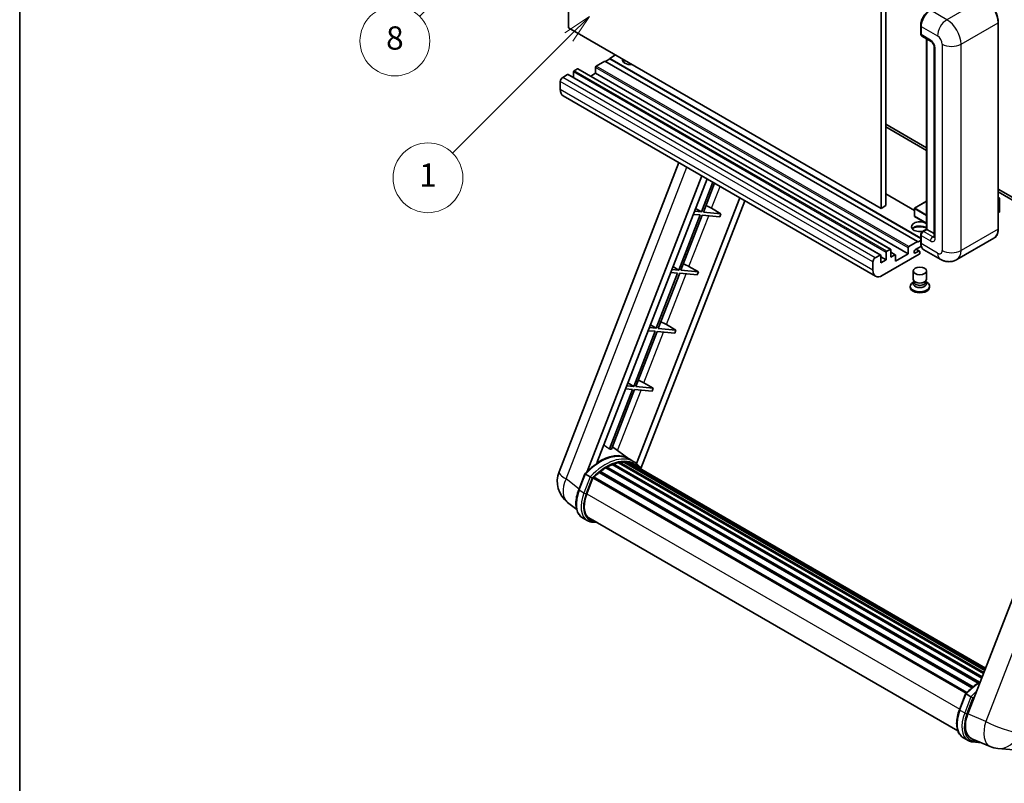
# Model space of a CAD drawing. Units: millimetres. Extents: x -8 to 8273, y 3 to 1689.
# Drawn here: x -8 to 500, y 756 to 1150 of the extents above; entities that cross this region are included whole.
import ezdxf

# ---------------------------------------------------------------- set-up
doc = ezdxf.new("R2010")
doc.units = ezdxf.units.MM
for name, color, linetype, lineweight in [('Border (ISO)', 7, 'Continuous', 35), ('Dimension (ISO)', 7, 'Continuous', 18), ('Symbol (TK)', 100, 'Continuous', 18), ('Visible (ISO)', 7, 'Continuous', 35), ('Visible Narrow (ISO)', 7, 'Continuous', 25)]:
    doc.layers.add(name, color=color, linetype=linetype, lineweight=lineweight)
doc.styles.add('Note Text (TK)', font='MS PGothic.ttf')
doc.styles.add('Note Text (TK2)', font='MS PGothic.ttf')
doc.dimstyles.new('Default - Method 1b (TK)', dxfattribs={"dimscale": 6, "dimtxt": 2.5, "dimasz": 2.5, "dimexe": 1, "dimexo": 1.5, "dimgap": 1, "dimtad": 1, "dimtoh": 1, "dimrnd": 1e-08, "dimdsep": 46, "dimtxsty": 'Note Text (TK)', "dimcen": 0.09, "dimdle": 5, "dimclrd": 100, "dimclre": 100, "dimclrt": 7, "dimadec": 1, "dimazin": 1, "dimtfac": 1, "dimtmove": 0, "dimatfit": 3, "dimfxl": 1, "dimtolj": 1, "dimlwd": -1, "dimlwe": -1, "dimarcsym": 0})

# ---------------------------------------------------------------- blocks, each defined once
blk = doc.blocks.new('図面枠 tk図枠')
at = {"layer": 'Border (ISO)'}
blk.add_line((14.5, 289), (14.5, 8), dxfattribs=at)
blk = doc.blocks.new('*D32')
at = {"layer": 'Defpoints', "color": 0}
for p in [(457.91, 580.87), (328.91, 456.87), (457.91, 456.87)]:
    blk.add_point(p, dxfattribs=at)
at = {"layer": 'Dimension (ISO)', "color": 100}
for p, q in [((328.91, 465.87), (328.91, 586.87)), ((457.91, 465.87), (457.91, 586.87)), ((343.91, 580.87), (442.91, 580.87))]:
    blk.add_line(p, q, dxfattribs=at)
for points in [[(343.91, 583.37), (343.91, 578.37), (328.91, 580.87)], [(442.91, 583.37), (442.91, 578.37), (457.91, 580.87)]]:
    blk.add_solid(points, dxfattribs=at)
at = {"layer": 'Dimension (ISO)', "color": 7, "insert": (91.5, 610.11), "char_height": 15, "attachment_point": 4, "style": 'Note Text (TK)'}
blk.add_mtext('\\A1; \\fＭＳ Ｐゴシック|b0|i0;\\H15.0000;* ステップハンドルは任意の位置に固定できます。\\P\\fＭＳ Ｐゴシック|b0|i0;\\H15.0000;* Stand handle location can be freely affixed within denoted range.', dxfattribs=at)
blk = doc.blocks.new('バルーン4')
at = {"layer": 'Symbol (TK)', "color": 100}
for p, q in [((56.732, 207.338), (54.611, 205.924)), ((54.964, 205.57), (56.732, 207.338)), ((55.318, 205.217), (56.732, 207.338)), ((54.964, 205.57), (48.865, 199.471))]:
    blk.add_line(p, q, dxfattribs=at)
at = {"layer": 'Symbol (TK)'}
blk.add_circle((46.752, 197.357), 3, dxfattribs=at)
at = {"layer": 'Symbol (TK)', "color": 7, "insert": (46.752, 197.352), "char_height": 2, "attachment_point": 5, "style": 'Note Text (TK2)'}
blk.add_mtext('8', dxfattribs=at)
blk = doc.blocks.new('バルーン12')
at = {"layer": 'Symbol (TK)', "color": 100}
for p, q in [((63.472, 199.474), (61.351, 198.06)), ((61.705, 197.707), (63.472, 199.474)), ((62.058, 197.353), (63.472, 199.474)), ((61.705, 197.707), (51.711, 187.713))]:
    blk.add_line(p, q, dxfattribs=at)
at = {"layer": 'Symbol (TK)'}
blk.add_circle((49.597, 185.599), 3, dxfattribs=at)
at = {"layer": 'Symbol (TK)', "color": 7, "insert": (49.597, 185.576), "char_height": 2, "attachment_point": 5, "style": 'Note Text (TK2)'}
blk.add_mtext('1', dxfattribs=at)

msp = doc.modelspace()

# ---------------------------------------------------------------- linework, layer by layer
at = {"layer": 'Visible (ISO)'}
for p, q in [((275.063, 1145.806), (275.063, 1254.983)), ((438.708, 1163.302), (438.708, 1054.125)), ((436.284, 1161.902), (436.284, 1052.725)), ((496.715, 1042.227), (496.715, 1148.605)), ((436.284, 1052.725), (275.063, 1145.806)), ((456.705, 1142.796), (456.705, 1146.995)), ((456.891, 1146.505), (456.891, 1142.306)), ((457.246, 1141.521), (462.094, 1138.722)), ((459.735, 1041.985), (459.735, 1140.084)), ((459.921, 1139.977), (459.921, 1041.877)), ((463.662, 1136.008), (463.662, 1038.028)), ((293.852, 1128.659), (289.367, 1126.07)), ((455.072, 1035.578), (293.852, 1128.659)), ((296.276, 1129.779), (294.094, 1128.519)), ((299.307, 1131.808), (296.276, 1130.059)), ((456.705, 1037.436), (296.276, 1130.059)), ((296.276, 1130.059), (296.276, 1129.779)), ((456.705, 1037.156), (296.276, 1129.779)), ((277.609, 1123.06), (277.609, 1120.155)), ((279.67, 1124.67), (277.972, 1123.69)), ((441.147, 1031.615), (279.927, 1124.695)), ((289.003, 1125.44), (289.003, 1122.36)), ((270.821, 1118.161), (270.821, 1113.962)), ((274.578, 1121.731), (272.033, 1120.261)), ((436.056, 1028.675), (274.835, 1121.756)), ((289.003, 1122.36), (286.487, 1120.908)), ((450.224, 1029.28), (289.003, 1122.36)), ((433.461, 1017.743), (272.241, 1110.823)), ((438.708, 1096.116), (459.735, 1083.976)), ((438.708, 1094.716), (459.735, 1082.576)), ((270.185, 916.925), (332.025, 1076.307)), ((284.696, 917.059), (343.837, 1069.487)), ((289.699, 921.554), (346.5, 1067.95)), ((349.516, 1066.208), (343.572, 1050.889)), ((344.622, 1050.795), (350.403, 1065.696)), ((496.715, 1062.625), (535.38, 1040.303)), ((363.36, 1058.215), (310.168, 921.121)), ((366.022, 1056.678), (312.432, 918.558)), ((453.446, 1051.668), (438.708, 1060.177)), ((459.735, 1056.385), (453.532, 1052.803)), ((496.715, 1061.226), (535.38, 1038.903)), ((496.715, 1058.344), (497.428, 1057.933)), ((497.378, 1057.904), (496.715, 1057.521)), ((497.378, 1057.904), (497.428, 1057.933)), ((497.428, 1057.933), (497.428, 1050.975)), ((340.575, 1052.679), (343.572, 1050.889)), ((348.828, 1052.75), (353.693, 1049.985)), ((438.708, 1054.125), (436.284, 1052.725)), ((453.446, 1052.655), (453.446, 1048.736)), ((342.966, 1049.326), (331.935, 1020.896)), ((332.985, 1020.802), (344.016, 1049.233)), ((339.398, 1049.645), (342.966, 1049.326)), ((343.572, 1050.889), (340.004, 1051.207)), ((344.016, 1049.233), (353.087, 1048.422)), ((353.693, 1049.985), (344.622, 1050.795)), ((353.693, 1049.985), (353.087, 1048.422)), ((459.735, 1045.006), (453.532, 1048.587)), ((497.378, 1050.905), (496.715, 1050.523)), ((457.586, 1040.744), (459.735, 1041.985)), ((459.921, 1041.877), (458.103, 1040.827)), ((459.861, 1041.912), (459.735, 1041.985)), ((459.861, 1041.912), (459.921, 1041.877)), ((459.921, 1041.877), (463.662, 1039.718)), ((455.072, 1035.299), (456.705, 1036.241)), ((456.705, 1035.019), (456.705, 1039.218)), ((456.891, 1038.728), (456.891, 1034.529)), ((494.459, 1037.344), (475.368, 1026.321)), ((439.193, 1030.61), (440.89, 1031.589)), ((441.254, 1031.379), (441.254, 1027.6)), ((450.224, 1029.28), (450.224, 1032.359)), ((450.587, 1032.989), (455.072, 1035.578)), ((457.034, 1033.212), (454.012, 1031.467)), ((456.107, 1030.722), (454.414, 1031.699)), ((455.072, 1035.578), (455.072, 1035.299)), ((466.796, 1026.491), (458.311, 1031.39)), ((433.253, 1027.18), (435.799, 1028.65)), ((436.162, 1028.44), (436.162, 1024.661)), ((438.829, 1026.2), (436.162, 1027.74)), ((436.162, 1024.661), (438.829, 1026.2)), ((455.921, 1029.07), (436.89, 1018.082)), ((438.829, 1026.2), (438.829, 1029.98)), ((443.571, 1028.815), (441.254, 1030.154)), ((441.254, 1027.6), (443.314, 1028.79)), ((443.678, 1025.501), (450.224, 1029.28)), ((443.678, 1028.58), (443.678, 1025.501)), ((454.012, 1029.717), (455.678, 1030.68)), ((456.285, 1030.33), (456.285, 1029.7)), ((331.935, 1020.896), (328.367, 1021.215)), ((328.938, 1022.687), (331.935, 1020.896)), ((337.191, 1022.758), (342.056, 1019.992)), ((432.041, 1020.882), (432.041, 1025.081)), ((331.329, 1019.334), (320.298, 990.904)), ((321.348, 990.81), (332.379, 1019.24)), ((327.761, 1019.653), (331.329, 1019.334)), ((332.379, 1019.24), (341.45, 1018.43)), ((342.056, 1019.992), (332.985, 1020.802)), ((342.056, 1019.992), (341.45, 1018.43)), ((452.856, 1016.21), (452.856, 1020.462)), ((459.713, 1016.21), (459.713, 1020.462)), ((451.313, 1012.623), (451.313, 1012.063)), ((453.27, 1014.942), (452.769, 1014.653)), ((453.306, 1015.007), (453.017, 1014.483)), ((453.306, 1014.74), (453.306, 1015.23)), ((454.178, 1014.627), (453.86, 1014.81)), ((458.391, 1014.627), (458.709, 1014.81)), ((459.263, 1014.74), (459.263, 1015.23)), ((459.263, 1015.007), (459.552, 1014.483)), ((459.299, 1014.942), (459.8, 1014.653)), ((461.256, 1012.623), (461.256, 1012.063)), ((320.298, 990.904), (316.73, 991.222)), ((317.301, 992.694), (320.298, 990.904)), ((330.419, 990), (321.348, 990.81)), ((325.554, 992.765), (330.419, 990)), ((319.692, 989.341), (308.661, 960.911)), ((309.711, 960.817), (320.742, 989.248)), ((316.124, 989.66), (319.692, 989.341)), ((320.742, 989.248), (329.813, 988.437)), ((330.419, 990), (329.813, 988.437)), ((550.896, 972.177), (481.025, 792.094)), ((308.661, 960.911), (305.093, 961.23)), ((305.664, 962.702), (308.661, 960.911)), ((318.783, 960.007), (309.711, 960.817)), ((313.917, 962.773), (318.783, 960.007)), ((318.783, 960.007), (318.176, 958.445)), ((308.055, 959.349), (296.146, 928.656)), ((297.196, 928.562), (309.105, 959.255)), ((304.487, 959.668), (308.055, 959.349)), ((309.105, 959.255), (318.176, 958.445)), ((306.163, 923.603), (297.676, 929.798)), ((294.635, 919.448), (487.033, 808.367)), ((295.213, 919.469), (294.986, 919.6)), ((297.557, 920.595), (488.181, 810.538)), ((298.007, 921.055), (488.409, 811.126)), ((298.62, 920.997), (298.274, 921.197)), ((300.744, 921.587), (489.079, 812.852)), ((301.277, 921.931), (489.285, 813.384)), ((301.908, 921.782), (301.455, 922.044)), ((303.63, 921.886), (489.702, 814.458)), ((304.344, 922.05), (489.884, 814.928)), ((304.979, 921.798), (304.432, 922.114)), ((308.732, 922.122), (306.307, 923.522)), ((306.411, 921.319), (490.031, 815.306)), ((307.117, 921.409), (490.189, 815.713)), ((280.315, 907.624), (283.512, 915.864)), ((286.253, 914.311), (283.829, 915.71)), ((287.993, 914.261), (480.498, 803.118)), ((290.884, 916.549), (483.14, 805.55)), ((291.263, 917.161), (483.734, 806.037)), ((291.793, 917.242), (291.691, 917.301)), ((294.233, 918.901), (486.388, 807.96)), ((284.459, 905.536), (287.633, 913.715)), ((287.671, 913.817), (480.104, 802.716)), ((279.251, 897.492), (274.563, 901.13)), ((284.747, 891.756), (282.323, 893.156)), ((285.604, 893.24), (475.843, 783.406)), ((287.234, 890.986), (289.926, 890.745)), ((476.689, 794.248), (479.886, 802.488)), ((480.202, 802.334), (482.627, 800.934)), ((478.697, 779.779), (481.121, 778.379)), ((483.064, 779.262), (492.448, 775.311)), ((483.607, 777.609), (487.9, 777.226)), ((496.55, 774.291), (504.813, 773.553))]:
    msp.add_line(p, q, dxfattribs=at)
for centre, radius, start, end in [((453.618, 1052.655), 0.171, 120, 180), ((453.618, 1048.736), 0.171, 180, 240), ((282.971, 911.965), 13.714, 158.79398, 232.18575), ((497.77, 787.95), 13.714, 247.16636, 264.89609)]:
    msp.add_arc(centre, radius, start, end, dxfattribs=at)
for centre, major_axis, ratio, start_param, end_param in [((461.739, 1149.305), (-3.429, -5.938), 0.5773503, 3.9269908, 5.4977871), ((458.103, 1143.006), (-0.857, -1.485), 0.5773503, 5.4977871, 6.2831853), ((307.186, 1129.359), (-4.371, 0), 0.5773503, 6.1266621, 8.0105049), ((307.186, 1127.189), (4.371, 0), 0.5773503, 2.3365854, 2.6973103), ((307.186, 1125.86), (-6, 0), 0.5773503, 5.2080354, 5.3507537), ((277.972, 1123.27), (-0.257, -0.445), 0.5773503, 3.9269908, 5.4977871), ((279.67, 1124.25), (0.257, 0.445), 0.5773503, 0, 0.7853982), ((289.367, 1125.65), (-0.257, -0.445), 0.5773503, 3.9269908, 5.4977871), ((272.033, 1118.861), (-0.857, -1.485), 0.5773503, 3.9269908, 5.4977871), ((274.578, 1121.311), (0.257, 0.445), 0.5773503, 0, 0.7853982), ((275.669, 1116.762), (-3.429, -5.938), 0.5773503, 5.4977871, 6.2831853), ((346.005, 1052.841), (-4.768, 1.93), 0.2213584, 4.1709455, 4.8226215), ((497.256, 1050.975), (0.171, 0), 0.5773503, 5.4977871, 6.2831853), ((456.285, 1043.277), (-4.371, 0), 0.5773503, 3.8027038, 8.2371111), ((456.285, 1041.107), (4.371, 0), 0.5773503, 0.6611112, 2.6973103), ((456.285, 1039.778), (-6, 0), 0.5773503, 4.0997004, 5.3507537), ((458.103, 1039.428), (-0.857, -1.485), 0.5773503, 3.9269908, 5.4977871), ((440.89, 1031.169), (0.257, 0.445), 0.5773503, 5.4977871, 7.0685835), ((450.587, 1032.569), (0.257, 0.445), 0.5773503, 0.7853982, 2.3561945), ((454.012, 1030.592), (-0.536, -0.928), 0.5773503, 3.9269908, 7.0685835), ((461.739, 1037.328), (-3.429, -5.938), 0.5773503, 5.4977871, 6.2831853), ((433.253, 1025.781), (0.857, 1.485), 0.5773503, 0.7853982, 2.3561945), ((435.799, 1028.23), (0.257, 0.445), 0.5773503, 5.4977871, 7.0685835), ((439.193, 1030.19), (0.257, 0.445), 0.5773503, 0.7853982, 2.3561945), ((443.314, 1028.37), (0.257, 0.445), 0.5773503, 5.4977871, 7.0685835), ((455.678, 1029.98), (0.429, 0.742), 0.5773503, 5.4977871, 7.0685835), ((455.921, 1029.49), (-0.257, -0.445), 0.5773503, 0.7853982, 2.3561945), ((334.368, 1022.848), (-4.768, 1.93), 0.2213584, 4.1709455, 4.8226215), ((436.89, 1023.681), (-3.429, -5.938), 0.5773503, 5.4977871, 7.0685835), ((456.285, 1016.21), (3.429, 0), 0.5773503, 3.1415926, 6.2831853), ((456.285, 1012.623), (4.971, 0), 0.5773503, 2.3561945, 7.0685835), ((456.285, 1012.063), (-4.971, 0), 0.5773503, 0, 3.1415927), ((456.285, 1013.883), (-3.429, 0), 0.5773503, 5.9752982, 9.7326651), ((456.285, 1014.74), (-2.979, 0), 0.5773503, 0, 3.1415927), ((456.285, 1015.843), (-2.979, 0), 0.5773503, 0.7853982, 2.3561945), ((322.731, 992.856), (-4.768, 1.93), 0.2213584, 4.1709455, 4.8226215), ((311.094, 962.863), (-4.768, 1.93), 0.2213584, 4.1709455, 4.8226215), ((291.113, 898.603), (14.589, 25.268), 0.5773503, 6.2627075, 7.1371595), ((286.143, 901.473), (14.896, 25.801), 0.5773503, 0.2330246, 0.2905742), ((294.749, 918.927), (0.369, 0.638), 0.5773503, 5.969709, 8.167458), ((294.749, 896.504), (13.903, 24.08), 0.5773503, 0.6344802, 0.7617832), ((298.121, 920.533), (0.369, 0.638), 0.5773503, 5.7951761, 7.992925), ((294.143, 896.854), (-13.731, -23.784), 0.5773503, 3.7098126, 3.726143), ((294.749, 896.504), (13.903, 24.08), 0.5773503, 0.4599473, 0.5872503), ((301.391, 921.409), (0.369, 0.638), 0.5773503, 5.6206431, 7.8183921), ((294.143, 896.854), (13.731, 23.784), 0.5773503, 0.3832067, 0.4010161), ((294.749, 896.504), (13.903, 24.08), 0.5773503, 0.2854144, 0.4127173), ((304.459, 921.529), (0.369, 0.638), 0.5773503, 5.4461102, 7.6438592), ((294.143, 896.854), (13.731, 23.784), 0.5773503, 0.1016236, 0.1989083), ((294.749, 896.504), (13.903, 24.08), 0.5773503, 0.1108814, 0.2381844), ((306.625, 921.238), (-0.197, -0.341), 0.5773503, 4.285456, 4.806834), ((307.231, 920.888), (0.369, 0.638), 0.5773503, 5.2767591, 7.4693263), ((306.625, 921.238), (-0.369, -0.638), 0.5773503, 2.1351664, 2.1762971), ((294.749, 896.504), (13.903, 24.08), 0.5773503, 6.2213885, 6.3449821), ((294.143, 896.854), (13.903, 24.08), 0.5773503, 6.2213885, 6.2613862), ((309.625, 919.506), (0.369, 0.638), 0.5773503, 5.2767591, 7.2896115), ((309.019, 919.856), (-0.369, -0.638), 0.5773503, 2.1351664, 2.1762971), ((288.107, 913.74), (0.369, 0.638), 0.5773503, 0.0355895, 1.9298506), ((294.749, 896.504), (13.903, 24.08), 0.5773503, 0.9835461, 1.110849), ((291.377, 916.64), (0.369, 0.638), 0.5773503, 6.1442419, 8.3419909), ((294.749, 896.504), (13.903, 24.08), 0.5773503, 0.8090131, 0.9363161), ((293.068, 904.767), (-7.029, -12.174), 0.5773503, 4.9741884, 6.5044997), ((292.462, 905.117), (-6.857, -11.877), 0.5773503, 6.038569, 6.2831853), ((292.462, 905.117), (-7.029, -12.174), 0.5773503, 0.0431296, 0.2213144), ((489.492, 791.436), (-6.964, -11.906), 0.5751369, 4.9845213, 6.3586608)]:
    msp.add_ellipse(centre, major_axis=major_axis, ratio=ratio, start_param=start_param, end_param=end_param, dxfattribs=at)
msp.add_ellipse((456.285, 1020.462), major_axis=(-3.429, 0), ratio=0.5773503, dxfattribs=at)
for points, knots in [([(496.715, 1148.605), (496.715, 1149.487), (496.595, 1150.429), (496.129, 1152.351), (495.785, 1153.33), (494.905, 1155.237), (494.369, 1156.164), (493.158, 1157.88), (492.482, 1158.668), (491.05, 1160.032), (490.294, 1160.608), (489.531, 1161.049)], [1.5707963, 1.5707963, 1.5707963, 1.5707963, 1.8849556, 1.8849556, 2.1991149, 2.1991149, 2.5132741, 2.5132741, 2.8274334, 2.8274334, 3.1415927, 3.1415927, 3.1415927, 3.1415927]), ([(456.705, 1146.995), (456.705, 1147.554), (456.781, 1148.149), (457.074, 1149.358), (457.29, 1149.972), (457.842, 1151.168), (458.177, 1151.749), (458.937, 1152.824), (459.361, 1153.319), (460.261, 1154.177), (460.738, 1154.54), (461.222, 1154.82)], [3.1415927, 3.1415927, 3.1415927, 3.1415927, 3.4557519, 3.4557519, 3.7699112, 3.7699112, 4.0840704, 4.0840704, 4.3982297, 4.3982297, 4.712389, 4.712389, 4.712389, 4.712389]), ([(456.895, 1142.184), (456.874, 1142.212), (456.854, 1142.241), (456.805, 1142.325), (456.779, 1142.382), (456.74, 1142.499), (456.726, 1142.558), (456.709, 1142.677), (456.705, 1142.736), (456.705, 1142.796)], [2.58589037, 2.58589037, 2.58589037, 2.58589037, 2.67035376, 2.67035376, 2.82743339, 2.82743339, 2.98451302, 2.98451302, 3.14159265, 3.14159265, 3.14159265, 3.14159265]), ([(462.094, 1138.722), (462.173, 1138.677), (462.265, 1138.614), (462.468, 1138.447), (462.58, 1138.341), (462.809, 1138.088), (462.925, 1137.939), (463.143, 1137.614), (463.245, 1137.436), (463.417, 1137.078), (463.487, 1136.896), (463.59, 1136.56), (463.624, 1136.403), (463.656, 1136.169), (463.662, 1136.081), (463.662, 1136.008)], [3.1415927, 3.1415927, 3.1415927, 3.1415927, 3.3483163, 3.3483163, 3.5717778, 3.5717778, 3.8108324, 3.8108324, 4.0588067, 4.0588067, 4.3064712, 4.3064712, 4.5441351, 4.5441351, 4.712389, 4.712389, 4.712389, 4.712389]), ([(494.459, 1037.344), (494.751, 1037.512), (495.02, 1037.72), (495.501, 1038.207), (495.713, 1038.486), (496.078, 1039.101), (496.23, 1039.439), (496.473, 1040.162), (496.564, 1040.548), (496.685, 1041.36), (496.715, 1041.786), (496.715, 1042.227)], [0.78539816, 0.78539816, 0.78539816, 0.78539816, 0.9424778, 0.9424778, 1.09955743, 1.09955743, 1.25663706, 1.25663706, 1.41371669, 1.41371669, 1.57079633, 1.57079633, 1.57079633, 1.57079633]), ([(456.705, 1039.218), (456.705, 1039.337), (456.721, 1039.457), (456.778, 1039.694), (456.819, 1039.811), (456.923, 1040.036), (456.986, 1040.145), (457.13, 1040.348), (457.21, 1040.442), (457.386, 1040.61), (457.482, 1040.684), (457.586, 1040.744)], [3.1415927, 3.1415927, 3.1415927, 3.1415927, 3.4557519, 3.4557519, 3.7699112, 3.7699112, 4.0840704, 4.0840704, 4.3982297, 4.3982297, 4.712389, 4.712389, 4.712389, 4.712389]), ([(463.662, 1038.028), (463.662, 1037.959), (463.657, 1037.902), (463.644, 1037.817), (463.636, 1037.79), (463.631, 1037.772), (463.629, 1037.77), (463.629, 1037.77)], [4.71238898, 4.71238898, 4.71238898, 4.71238898, 4.86946861, 4.86946861, 5.02654825, 5.02654825, 5.0928775, 5.0928775, 5.0928775, 5.0928775]), ([(457.065, 1033.14), (457.018, 1033.246), (456.975, 1033.355), (456.859, 1033.702), (456.801, 1033.949), (456.724, 1034.468), (456.705, 1034.739), (456.705, 1035.019)], [2.75148435, 2.75148435, 2.75148435, 2.75148435, 2.82743339, 2.82743339, 2.98451302, 2.98451302, 3.14159265, 3.14159265, 3.14159265, 3.14159265]), ([(475.368, 1026.321), (474.739, 1025.958), (474.061, 1025.684), (472.709, 1025.33), (472.036, 1025.249), (470.766, 1025.235), (470.167, 1025.301), (469.063, 1025.524), (468.555, 1025.681), (467.62, 1026.05), (467.192, 1026.262), (466.796, 1026.491)], [5.49778714, 5.49778714, 5.49778714, 5.49778714, 5.65486678, 5.65486678, 5.81194641, 5.81194641, 5.96902604, 5.96902604, 6.12610567, 6.12610567, 6.28318531, 6.28318531, 6.28318531, 6.28318531]), ([(283.513, 915.865), (284.993, 917.419), (286.547, 918.816), (289.725, 921.219), (291.348, 922.226), (294.586, 923.791), (296.2, 924.35), (299.341, 924.979), (300.869, 925.047), (303.747, 924.669), (305.098, 924.219), (306.307, 923.522)], [3.8003101, 3.8003101, 3.8003101, 3.8003101, 4.0350858, 4.0350858, 4.2698614, 4.2698614, 4.5046371, 4.5046371, 4.7394127, 4.7394127, 4.9741884, 4.9741884, 4.9741884, 4.9741884]), ([(312.647, 918.216), (312.497, 918.464), (312.339, 918.704), (311.706, 919.602), (311.182, 920.205), (310.03, 921.271), (309.403, 921.734), (308.732, 922.122)], [1.00258985, 1.00258985, 1.00258985, 1.00258985, 1.04827567, 1.04827567, 1.17863631, 1.17863631, 1.30899694, 1.30899694, 1.30899694, 1.30899694]), ([(283.512, 915.864), (283.513, 915.868), (283.519, 915.868), (283.55, 915.859), (283.586, 915.842), (283.689, 915.789), (283.754, 915.754), (283.829, 915.71)], [0.032901328, 0.032901328, 0.032901328, 0.032901328, 0.043050226, 0.043050226, 0.062153826, 0.062153826, 0.08074557, 0.08074557, 0.08074557, 0.08074557]), ([(287.28, 913.646), (287.279, 913.647), (287.278, 913.648), (287.247, 913.671), (287.212, 913.697), (287.133, 913.753), (287.09, 913.783), (286.961, 913.87), (286.87, 913.93), (286.683, 914.05), (286.59, 914.108), (286.412, 914.217), (286.328, 914.267), (286.253, 914.311)], [-0.080922764, -0.080922764, -0.080922764, -0.080922764, -0.080588636, -0.080588636, -0.069147913, -0.069147913, -0.057765559, -0.057765559, -0.037622081, -0.037622081, -0.018555609, -0.018555609, 0, 0, 0, 0]), ([(282.323, 893.156), (281.575, 893.587), (280.928, 894.191), (279.898, 895.657), (279.512, 896.518), (279.002, 898.422), (278.876, 899.465), (278.876, 901.671), (279.002, 902.834), (279.488, 905.21), (279.849, 906.423), (280.315, 907.624)], [1.8325957, 1.8325957, 1.8325957, 1.8325957, 2.0943951, 2.0943951, 2.3561945, 2.3561945, 2.6179939, 2.6179939, 2.8797933, 2.8797933, 3.1415927, 3.1415927, 3.1415927, 3.1415927]), ([(284.747, 891.756), (284.897, 891.669), (285.05, 891.59), (285.364, 891.445), (285.525, 891.379), (285.852, 891.262), (286.019, 891.211), (286.358, 891.122), (286.53, 891.085), (286.878, 891.025), (287.055, 891.002), (287.234, 890.986)], [4.45058959, 4.45058959, 4.45058959, 4.45058959, 4.50294947, 4.50294947, 4.55530935, 4.55530935, 4.60766923, 4.60766923, 4.6600291, 4.6600291, 4.71238898, 4.71238898, 4.71238898, 4.71238898]), ([(479.886, 802.489), (481.366, 804.043), (482.92, 805.44), (485.474, 807.37), (486.451, 808.028), (487.432, 808.607)], [0.65871749, 0.65871749, 0.65871749, 0.65871749, 0.89349313, 0.89349313, 1.03597039, 1.03597039, 1.03597039, 1.03597039]), ([(480.202, 802.334), (480.127, 802.377), (480.063, 802.413), (479.96, 802.466), (479.923, 802.482), (479.893, 802.491), (479.887, 802.491), (479.886, 802.488)], [-0.08074557, -0.08074557, -0.08074557, -0.08074557, -0.062153826, -0.062153826, -0.043050226, -0.043050226, -0.032901328, -0.032901328, -0.032901328, -0.032901328]), ([(483.654, 800.27), (483.653, 800.271), (483.652, 800.271), (483.621, 800.295), (483.585, 800.321), (483.507, 800.376), (483.463, 800.406), (483.335, 800.493), (483.244, 800.554), (483.057, 800.673), (482.964, 800.732), (482.785, 800.841), (482.702, 800.891), (482.627, 800.934)], [-0.080922764, -0.080922764, -0.080922764, -0.080922764, -0.080588636, -0.080588636, -0.069147913, -0.069147913, -0.057765559, -0.057765559, -0.037622081, -0.037622081, -0.018555609, -0.018555609, 0, 0, 0, 0]), ([(478.697, 779.779), (477.949, 780.211), (477.302, 780.814), (476.271, 782.28), (475.885, 783.142), (475.375, 785.045), (475.25, 786.089), (475.25, 788.295), (475.376, 789.458), (475.862, 791.834), (476.223, 793.047), (476.689, 794.248)], [4.9741884, 4.9741884, 4.9741884, 4.9741884, 5.2359878, 5.2359878, 5.4977871, 5.4977871, 5.7595865, 5.7595865, 6.0213859, 6.0213859, 6.2831853, 6.2831853, 6.2831853, 6.2831853]), ([(481.121, 778.379), (481.271, 778.293), (481.424, 778.214), (481.738, 778.068), (481.899, 778.003), (482.226, 777.886), (482.393, 777.834), (482.731, 777.746), (482.903, 777.708), (483.252, 777.648), (483.429, 777.625), (483.607, 777.609)], [1.30899694, 1.30899694, 1.30899694, 1.30899694, 1.36135682, 1.36135682, 1.41371669, 1.41371669, 1.46607657, 1.46607657, 1.51843645, 1.51843645, 1.57079633, 1.57079633, 1.57079633, 1.57079633])]:
    msp.add_open_spline(points, degree=3, knots=knots, dxfattribs=at)
msp.add_rational_spline([(296.146, 928.656), (294.708, 929.678), (293.253, 930.713)], [8.01040186691, 7.97002349757, 7.92956072891], degree=2, dxfattribs=at)
at = {"layer": 'Visible Narrow (ISO)'}
for p, q in [((489.317, 1161.027), (470.225, 1150.005)), ((470.225, 1150.005), (461.739, 1154.904)), ((477.498, 1137.407), (496.59, 1148.43)), ((496.59, 1148.43), (496.59, 1042.052)), ((456.83, 1142.621), (456.83, 1146.82)), ((456.83, 1146.82), (456.896, 1146.782)), ((456.891, 1146.505), (465.376, 1141.606)), ((456.83, 1142.621), (456.891, 1142.586)), ((461.739, 1139.507), (456.891, 1142.306)), ((459.861, 1041.912), (459.861, 1140.012)), ((464.164, 1037.328), (464.164, 1135.308)), ((467.8, 1137.407), (467.8, 1031.029)), ((477.498, 1031.029), (477.498, 1137.407)), ((438.829, 1029.98), (277.609, 1123.06)), ((439.193, 1030.61), (277.972, 1123.69)), ((440.89, 1031.589), (279.67, 1124.67)), ((450.224, 1032.359), (289.003, 1125.44)), ((450.587, 1032.989), (289.367, 1126.07)), ((432.041, 1025.081), (270.821, 1118.161)), ((433.253, 1027.18), (272.033, 1120.261)), ((435.799, 1028.65), (274.578, 1121.731)), ((432.041, 1020.882), (270.821, 1113.962)), ((273.76, 913.2), (336.126, 1073.939)), ((348.828, 1052.75), (353.22, 1064.07)), ((453.446, 1051.494), (438.708, 1060.003)), ((496.715, 1058.286), (497.378, 1057.904)), ((497.378, 1057.904), (497.378, 1050.905)), ((453.497, 1052.585), (459.735, 1048.983)), ((453.497, 1048.666), (453.497, 1052.585)), ((453.618, 1052.795), (459.735, 1056.327)), ((459.735, 1049.263), (453.618, 1052.795)), ((337.191, 1022.758), (347.348, 1048.935)), ((459.735, 1045.064), (453.497, 1048.666)), ((457.8, 1040.722), (459.861, 1041.912)), ((496.59, 1042.052), (477.498, 1031.029)), ((456.83, 1034.844), (456.83, 1039.043)), ((456.83, 1039.043), (456.911, 1038.996)), ((456.891, 1038.728), (461.739, 1035.928)), ((457.8, 1040.722), (457.881, 1040.676)), ((462.952, 1038.028), (458.103, 1040.827)), ((462.952, 1038.028), (463.662, 1038.438)), ((455.678, 1030.68), (454.163, 1031.554)), ((456.83, 1034.844), (456.891, 1034.809)), ((465.376, 1029.63), (456.891, 1034.529)), ((443.314, 1028.79), (441.254, 1029.98)), ((454.012, 1029.717), (453.254, 1030.155)), ((325.554, 992.765), (335.711, 1018.943)), ((313.917, 962.773), (324.074, 988.95)), ((559.939, 967.826), (490.249, 788.21)), ((300.362, 927.837), (312.437, 958.958)), ((280.589, 907.361), (283.829, 915.71)), ((286.253, 914.311), (283.014, 905.961)), ((280.461, 907.999), (273.76, 913.2)), ((284.144, 905.564), (287.28, 913.646)), ((283.014, 905.961), (280.589, 907.361)), ((284.492, 905.62), (476.818, 794.581)), ((288.769, 891.413), (287.916, 891.49)), ((476.963, 793.985), (480.202, 802.334)), ((482.627, 800.934), (479.387, 792.585)), ((480.518, 792.188), (483.654, 800.27)), ((476.963, 793.985), (479.387, 792.585)), ((490.249, 788.21), (481.025, 792.094)), ((486.197, 777.943), (484.29, 778.113))]:
    msp.add_line(p, q, dxfattribs=at)
for centre, major_axis, ratio, start_param, end_param in [((489.317, 1152.629), (5.143, -8.908), 0.5773503, 0.7853982, 2.3561945), ((461.436, 1149.48), (3.257, 5.642), 0.5773503, 0.7853982, 2.3561945), ((470.225, 1144.406), (3.429, 5.938), 0.5773503, 0.7853982, 2.3561945), ((470.225, 1141.606), (-5.143, 8.908), 0.5773503, 3.9269908, 5.4977871), ((496.287, 1148.605), (0.429, 0), 0.5773503, 5.4977871, 6.2831853), ((457.133, 1146.995), (-0.429, 0), 0.5773503, 0, 0.7853982), ((457.133, 1142.796), (-0.429, 0), 0.5773503, 0, 0.7853982), ((457.8, 1143.181), (0.686, 1.188), 0.5773503, 2.3561945, 2.7131824), ((462.952, 1140.207), (-0.857, -1.485), 0.5773503, 5.4977871, 6.2831853), ((461.739, 1136.707), (-1.714, 2.969), 0.5773503, 3.9269908, 5.4977871), ((465.376, 1138.807), (1.714, -2.969), 0.5773503, 0.7853982, 2.3561945), ((465.376, 1136.008), (-1.714, 0), 0.5773503, 0, 0.7853982), ((472.649, 1140.207), (6.857, 0), 0.5773503, 3.9269908, 5.4977871), ((453.618, 1052.655), (-0.171, 0), 0.5773503, 0, 0.7853982), ((453.618, 1052.655), (0.086, 0.148), 0.5773503, 0.7853982, 2.3561945), ((453.618, 1052.655), (-0.086, 0.148), 0.5773503, 5.4977871, 6.2831853), ((453.618, 1048.736), (-0.171, 0), 0.5773503, 0, 0.7853982), ((453.618, 1048.736), (-0.086, -0.148), 0.5773503, 5.4977871, 6.2831853), ((489.317, 1046.251), (5.143, -8.908), 0.5773503, 0, 0.7853982), ((496.287, 1042.227), (0.429, 0), 0.5773503, 5.4977871, 6.2831853), ((457.133, 1039.218), (-0.429, 0), 0.5773503, 0, 0.7853982), ((457.8, 1039.603), (0.686, 1.188), 0.5773503, 0.7853982, 2.3561945), ((457.8, 1040.372), (-0.214, 0.371), 0.5773503, 5.4977871, 6.2831853), ((462.952, 1036.628), (-0.857, -1.485), 0.5773503, 3.9269908, 5.4977871), ((461.739, 1038.728), (1.714, -2.969), 0.5773503, 5.4977871, 7.0685835), ((462.952, 1039.428), (0.857, -1.485), 0.5773503, 5.4977871, 6.1152796), ((465.376, 1038.028), (-1.714, 0), 0.5773503, 0, 0.7853982), ((457.133, 1035.019), (-0.429, 0), 0.5773503, 0, 0.7853982), ((461.436, 1037.503), (3.257, 5.642), 0.5773503, 2.3561945, 2.578207), ((465.376, 1032.429), (1.714, -2.969), 0.5773503, 5.4977871, 7.0685835), ((472.649, 1033.829), (6.857, 0), 0.5773503, 3.9269908, 5.4977871), ((470.225, 1035.229), (5.143, -8.908), 0.5773503, 0, 0.7853982), ((470.225, 1032.429), (-3.429, -5.938), 0.5773503, 5.4977871, 6.2831853), ((291.719, 898.253), (14.589, 25.268), 0.5773503, 0, 1.1778199), ((294.143, 896.854), (14.589, 25.268), 0.5773503, 0, 1.1778199), ((294.749, 896.504), (14.16, 24.526), 0.5773503, 6.0826799, 7.4507942), ((282.971, 911.965), (-12.786, 4.961), 0.2113249, 0, 0.8516156), ((282.971, 911.965), (-8.408, -10.834), 0.6231105, 5.0599968, 6.2831853), ((290.037, 906.517), (-7.714, -13.362), 0.5773503, 4.9741884, 6.2831853), ((281.114, 907.314), (-0.799, 0.31), 0.2113249, 0, 0.938882), ((292.462, 905.117), (-7.714, -13.362), 0.5773503, 4.9741884, 6.2831853), ((293.068, 904.767), (-7.286, -12.619), 0.5773503, 4.9741884, 6.5449847), ((283.538, 905.914), (0.799, -0.31), 0.2113249, 4.0804747, 5.651271), ((287.31, 891.839), (-0.076, -0.854), 0.7886751, 0, 1.2199169), ((488.092, 784.877), (14.589, 25.268), 0.5773503, 0.8248638, 1.1778199), ((490.517, 783.477), (-14.589, -25.268), 0.5773503, 4.1708389, 4.3194126), ((491.123, 783.127), (14.16, 24.526), 0.5773503, 1.1199866, 1.1676089), ((486.411, 793.141), (-7.714, -13.362), 0.5773503, 4.9741884, 6.2831853), ((477.488, 793.938), (-0.799, 0.31), 0.2113249, 0, 0.938882), ((488.835, 791.741), (-7.714, -13.362), 0.5773503, 4.9741884, 6.2831853), ((479.912, 792.538), (0.799, -0.31), 0.2113249, 4.0804747, 5.651271), ((489.441, 791.391), (-7.286, -12.619), 0.5773503, 4.9741884, 6.5449847), ((497.77, 787.95), (-5.322, -12.64), 0.5228518, 4.9090457, 6.2831853), ((497.77, 787.95), (-12.786, 4.961), 0.2113249, 1.0261485, 2.5096783), ((497.77, 787.95), (-1.22, -13.66), 0.7886751, 0, 1.2199169), ((483.683, 778.463), (-0.076, -0.854), 0.7886751, 0, 1.2199169)]:
    msp.add_ellipse(centre, major_axis=major_axis, ratio=ratio, start_param=start_param, end_param=end_param, dxfattribs=at)

# ---------------------------------------------------------------- block references
at = {"xscale": 6, "yscale": 6, "zscale": 6}
msp.add_blockref('図面枠 tk図枠', (-95.036, -45.104), dxfattribs=at)
at = {"layer": 'Symbol (TK)', "xscale": 6, "yscale": 6, "zscale": 6}
for name in ['バルーン4', 'バルーン12']:
    msp.add_blockref(name, (-95.036, -45.104), dxfattribs=at)

# ---------------------------------------------------------------- dimensions: what is measured, and where the dimension line sits
at = {"layer": 'Dimension (ISO)', "color": 100}
dim = msp.add_linear_dim(base=(457.914, 580.871), p1=(328.914, 456.871), p2=(457.914, 456.871), angle=180, text=' \\fＭＳ Ｐゴシック|b0|i0;\\H15.0000;* ステップハンドルは任意の位置に固定できます。\\P\\fＭＳ Ｐゴシック|b0|i0;\\H15.0000;* Stand handle location can be freely affixed within denoted range.', dimstyle='Default - Method 1b (TK)', override={"dimgap": 1, "dimtoh": 0, "dimdec": 2, "dimtol": 0, "dimlim": 0, "dimtp": 0, "dimtm": 0, "dimtdec": 2, "dimtofl": 0, "dimatfit": 1}, dxfattribs=at)
dim.commit()
dim.dimension.update_dxf_attribs({"geometry": '*D32', "text_midpoint": (393.414, 580.871), "dimtype": 160})

doc.saveas('drawing.dxf')
